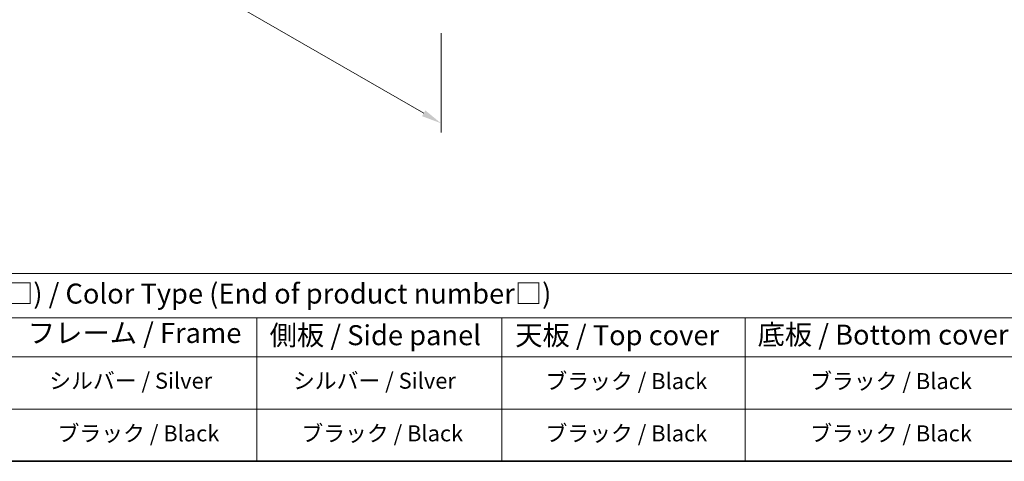
# Model space of a CAD drawing. Units: millimetres. Extents: x 72 to 11276, y -1503 to 1726.
# Drawn here: x 491 to 1106, y 40 to 316 of the extents above; entities that cross this region are included whole.
import ezdxf

# ---------------------------------------------------------------- set-up
doc = ezdxf.new("R2010")
doc.units = ezdxf.units.MM
doc.header["$LTSCALE"] = 5
doc.layers.get('Defpoints').update_dxf_attribs({"lineweight": 25})
for name, color, linetype, lineweight in [('Border (ISO)', 7, 'Continuous', 35), ('Dimension (ISO)', 7, 'Continuous', 18), ('Symbol (ISO)', 7, 'Continuous', 18)]:
    doc.layers.add(name, color=color, linetype=linetype, lineweight=lineweight)
doc.styles.add('Note Text (TK)', font='txt')
doc.styles.add('Note Text (TK2)', font='txt')
doc.dimstyles.new('Default - Method 1b (TK)', dxfattribs={"dimscale": 5, "dimtxt": 2.5, "dimasz": 2.5, "dimexe": 1, "dimexo": 1.5, "dimgap": 1, "dimtad": 1, "dimtoh": 1, "dimrnd": 1e-08, "dimdsep": 46, "dimtxsty": 'Note Text (TK)', "dimcen": 0.09, "dimdle": 5, "dimclrd": 100, "dimclre": 100, "dimclrt": 7, "dimadec": 1, "dimazin": 1, "dimtfac": 1, "dimtmove": 0, "dimatfit": 3, "dimfxl": 1, "dimtolj": 1, "dimlwd": -1, "dimlwe": -1, "dimarcsym": 0})

# ---------------------------------------------------------------- blocks, each defined once
blk = doc.blocks.new('図面枠 tk図枠')
at = {"layer": 'Border (ISO)'}
blk.add_line((14.5, 8), (405.5, 8), dxfattribs=at)
blk = doc.blocks.new('テーブル1')
at = {"layer": 'Symbol (ISO)'}
for p, q in [((14.5, 31.47), (224.51, 31.47)), ((14.5, 25.95), (224.51, 25.95)), ((127.78, 25.95), (127.78, 21.05)), ((158.38, 25.95), (158.38, 21.05)), ((188.76, 25.95), (188.76, 21.05)), ((14.5, 21.05), (224.51, 21.05)), ((127.78, 21.05), (127.78, 8)), ((158.38, 21.05), (158.38, 8)), ((188.76, 21.05), (188.76, 8)), ((14.5, 14.53), (224.51, 14.53)), ((14.5, 8), (224.51, 8))]:
    blk.add_line(p, q, dxfattribs=at)
at = {"layer": 'Symbol (ISO)', "color": 7, "attachment_point": 7, "line_spacing_factor": 0.25}
for s, insert, char_height, style in [('色仕様(型番末尾□) / Color Type (End of product number□)', (71.41, 26.93), 2.5, 'Note Text (TK)'), ('フレーム / Frame', (99.16, 22.01), 2.5, 'Note Text (TK)'), ('側板 / Side panel', (129.37, 21.73), 2.5, 'Note Text (TK)'), ('天板 / Top cover', (160.04, 21.73), 2.5, 'Note Text (TK)'), ('底板 / Bottom cover', (190.31, 21.8), 2.5, 'Note Text (TK)'), ('シルバー / Silver', (101.84, 16.45), 2, 'Note Text (TK2)'), ('シルバー / Silver', (132.28, 16.45), 2, 'Note Text (TK2)'), ('ブラック / Black', (163.82, 16.4), 2, 'Note Text (TK2)'), ('ブラック / Black', (196.88, 16.4), 2, 'Note Text (TK2)'), ('ブラック / Black', (102.88, 9.87), 2, 'Note Text (TK2)'), ('ブラック / Black', (133.33, 9.87), 2, 'Note Text (TK2)'), ('ブラック / Black', (163.82, 9.87), 2, 'Note Text (TK2)'), ('ブラック / Black', (196.88, 9.87), 2, 'Note Text (TK2)')]:
    blk.add_mtext(s, dxfattribs=dict(at, insert=insert, char_height=char_height, style=style))
blk = doc.blocks.new('*D6')
at = {"layer": 'Defpoints', "color": 0}
for p in [(412.62, 513.28), (753.87, 316.26), (753.87, 251.22)]:
    blk.add_point(p, dxfattribs=at)
at = {"layer": 'Dimension (ISO)', "color": 100}
for p, q in [((412.62, 504.62), (412.62, 442.47)), ((423.45, 441.99), (743.05, 257.47)), ((753.87, 307.6), (753.87, 245.44))]:
    blk.add_line(p, q, dxfattribs=at)
for points in [[(424.49, 443.79), (422.41, 440.18), (412.62, 448.24)], [(744.09, 259.27), (742.01, 255.66), (753.87, 251.22)]]:
    blk.add_solid(points, dxfattribs=at)
at = {"layer": 'Dimension (ISO)', "color": 7, "insert": (577.04, 364.98), "char_height": 12.5, "attachment_point": 4, "rotation": 330, "style": 'Note Text (TK)'}
blk.add_mtext('\\A1;{\\Q-30.000;\\W0.816;\\H0.816x;482.6}', dxfattribs=at)

msp = doc.modelspace()

# ---------------------------------------------------------------- block references
at = {"xscale": 5, "yscale": 5, "zscale": 5}
for name in ['図面枠 tk図枠', 'テーブル1']:
    msp.add_blockref(name, (0, 0), dxfattribs=at)

# ---------------------------------------------------------------- dimensions: what is measured, and where the dimension line sits
at = {"layer": 'Dimension (ISO)', "color": 100}
dim = msp.add_linear_dim(base=(753.8733, 251.2179), p1=(412.6236, 513.2778), p2=(753.8733, 316.2572), angle=150, text='{\\Q-30.000;\\W0.816;\\H0.816x;<>}', dimstyle='Default - Method 1b (TK)', override={"dimgap": 1, "dimtoh": 0, "dimdec": 2, "dimlfac": 1.224745, "dimtol": 0, "dimlim": 0, "dimtp": 0, "dimtm": 0, "dimtdec": 2, "dimtofl": 0, "dimatfit": 1}, dxfattribs=at)
dim.commit()
dim.dimension.update_dxf_attribs({"geometry": '*D6', "text_midpoint": (583.2484, 349.7282), "dimtype": 160})

doc.saveas('drawing.dxf')
